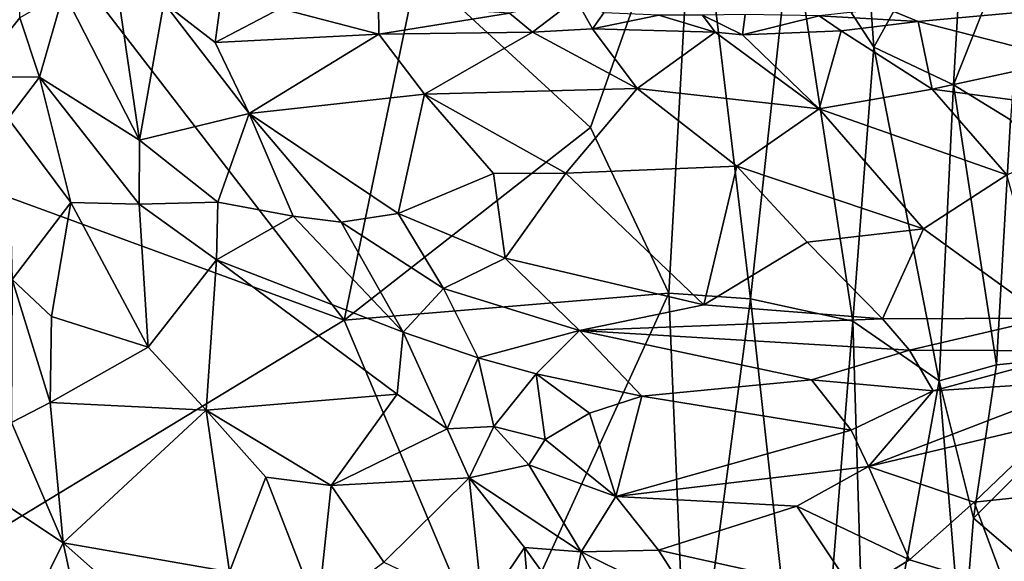
# Model space of a CAD drawing. Extents: x -1.58 to 1.58, y -2.57 to 1.36.
# Drawn here: x 0.32 to 0.73, y -0.45 to -0.23 of the extents above; entities that cross this region are included whole.
import ezdxf

# ---------------------------------------------------------------- set-up
doc = ezdxf.new("R2010")
doc.units = 0

msp = doc.modelspace()

# ---------------------------------------------------------------- linework, layer by layer
for points in [[(0.66115, -0.09086, -0.27504), (0.67186, -0.24007, -0.27464), (0.63811, -0.18815, -0.27623)], [(0.67186, -0.24007, -0.27464), (0.66115, -0.09086, -0.27504), (0.70928, -0.17238, -0.27129)], [(0.55552, -0.27312, -0.27698), (0.48456, -0.2077, -0.27494), (0.59819, -0.15195, -0.27628)], [(0.58774, -0.34108, -0.27761), (0.55552, -0.27312, -0.27698), (0.59819, -0.15195, -0.27628)], [(0.59819, -0.15195, -0.27628), (0.62126, -0.34344, -0.27739), (0.58774, -0.34108, -0.27761)], [(0.62126, -0.34344, -0.27739), (0.59819, -0.15195, -0.27628), (0.63811, -0.18815, -0.27623)], [(0.31423, -0.17005, -0.26919), (0.45443, -0.35217, -0.27489), (0.21775, -0.26543, -0.26701)], [(0.31423, -0.17005, -0.26919), (0.48456, -0.2077, -0.27494), (0.45443, -0.35217, -0.27489)], [(0.67186, -0.24007, -0.27464), (0.70928, -0.17238, -0.27129), (0.70452, -0.25559, -0.27083)], [(0.73466, -0.17967, -0.26981), (0.70452, -0.25559, -0.27083), (0.70928, -0.17238, -0.27129)], [(0.73466, -0.17967, -0.26981), (0.72797, -0.27002, -0.26953), (0.70452, -0.25559, -0.27083)], [(0.30189, -0.25225, 1.18542), (0.32143, -0.22806, 1.1387), (0.32123, -0.18445, 1.09188)], [(0.62126, -0.34344, -0.27739), (0.63811, -0.18815, -0.27623), (0.66316, -0.35269, -0.27585)], [(0.67186, -0.24007, -0.27464), (0.66316, -0.35269, -0.27585), (0.63811, -0.18815, -0.27623)], [(0.48456, -0.2077, -0.27494), (0.55552, -0.27312, -0.27698), (0.45443, -0.35217, -0.27489)], [(0.32949, -0.25239, 1.15904), (0.3395, -0.21756, 1.10662), (0.32143, -0.22806, 1.1387)], [(0.37054, -0.27825, 1.15894), (0.3395, -0.21756, 1.10662), (0.32949, -0.25239, 1.15904)], [(0.37054, -0.27825, 1.15894), (0.3614, -0.21674, 1.08578), (0.3395, -0.21756, 1.10662)], [(0.37054, -0.27825, 1.15894), (0.38053, -0.2219, 1.07895), (0.3614, -0.21674, 1.08578)], [(0.40153, -0.23814, 1.08726), (0.4044, -0.21666, 1.06207), (0.38053, -0.2219, 1.07895)], [(0.40153, -0.23814, 1.08726), (0.42819, -0.22423, 1.05878), (0.4044, -0.21666, 1.06207)], [(0.37054, -0.27825, 1.15894), (0.41548, -0.26733, 1.1161), (0.38053, -0.2219, 1.07895)], [(0.41548, -0.26733, 1.1161), (0.40153, -0.23814, 1.08726), (0.38053, -0.2219, 1.07895)], [(0.53174, -0.23396, 1.03088), (0.54948, -0.2203, 1.01827), (0.52231, -0.22611, 1.02713)], [(0.53174, -0.23396, 1.03088), (0.55638, -0.23252, 1.02181), (0.54948, -0.2203, 1.01827)], [(0.55638, -0.23252, 1.02181), (0.56108, -0.22603, 1.01571), (0.54948, -0.2203, 1.01827)], [(0.40153, -0.23814, 1.08726), (0.46865, -0.23481, 1.05384), (0.42819, -0.22423, 1.05878)], [(0.46865, -0.23481, 1.05384), (0.46851, -0.22275, 1.04278), (0.42819, -0.22423, 1.05878)], [(0.46865, -0.23481, 1.05384), (0.52231, -0.22611, 1.02713), (0.46851, -0.22275, 1.04278)], [(0.46865, -0.23481, 1.05384), (0.53174, -0.23396, 1.03088), (0.52231, -0.22611, 1.02713)], [(0.55638, -0.23252, 1.02181), (0.58366, -0.22697, 1.0104), (0.56108, -0.22603, 1.01571)], [(0.69006, -0.2296, 0.97679), (0.67703, -0.22429, 0.9761), (0.64941, -0.22719, 0.98638)], [(0.74882, -0.22417, 0.94952), (0.67703, -0.22429, 0.9761), (0.69006, -0.2296, 0.97679)], [(0.69006, -0.2296, 0.97679), (0.75144, -0.24535, 0.97899), (0.74882, -0.22417, 0.94952)], [(0.32949, -0.25239, 1.15904), (0.32143, -0.22806, 1.1387), (0.30189, -0.25225, 1.18542)], [(0.55638, -0.23252, 1.02181), (0.60672, -0.23392, 1.00801), (0.58366, -0.22697, 1.0104)], [(0.60672, -0.23392, 1.00801), (0.60151, -0.22697, 1.00434), (0.58366, -0.22697, 1.0104)], [(0.61787, -0.23511, 1.00669), (0.61909, -0.22665, 1.00037), (0.60151, -0.22697, 1.00434)], [(0.60672, -0.23392, 1.00801), (0.61787, -0.23511, 1.00669), (0.60151, -0.22697, 1.00434)], [(0.61787, -0.23511, 1.00669), (0.64941, -0.22719, 0.98638), (0.61909, -0.22665, 1.00037)], [(0.65846, -0.23346, 0.98911), (0.64941, -0.22719, 0.98638), (0.61787, -0.23511, 1.00669)], [(0.65846, -0.23346, 0.98911), (0.69006, -0.2296, 0.97679), (0.64941, -0.22719, 0.98638)], [(0.69583, -0.25733, 1.00678), (0.69006, -0.2296, 0.97679), (0.65846, -0.23346, 0.98911)], [(0.69583, -0.25733, 1.00678), (0.75144, -0.24535, 0.97899), (0.69006, -0.2296, 0.97679)], [(0.48745, -0.25936, 1.07499), (0.53174, -0.23396, 1.03088), (0.46865, -0.23481, 1.05384)], [(0.57465, -0.25715, 1.04259), (0.53174, -0.23396, 1.03088), (0.48745, -0.25936, 1.07499)], [(0.57465, -0.25715, 1.04259), (0.55638, -0.23252, 1.02181), (0.53174, -0.23396, 1.03088)], [(0.57465, -0.25715, 1.04259), (0.60672, -0.23392, 1.00801), (0.55638, -0.23252, 1.02181)], [(0.57465, -0.25715, 1.04259), (0.64935, -0.26541, 1.02825), (0.60672, -0.23392, 1.00801)], [(0.64935, -0.26541, 1.02825), (0.61787, -0.23511, 1.00669), (0.60672, -0.23392, 1.00801)], [(0.64935, -0.26541, 1.02825), (0.65846, -0.23346, 0.98911), (0.61787, -0.23511, 1.00669)], [(0.64935, -0.26541, 1.02825), (0.69583, -0.25733, 1.00678), (0.65846, -0.23346, 0.98911)], [(0.41548, -0.26733, 1.1161), (0.46865, -0.23481, 1.05384), (0.40153, -0.23814, 1.08726)], [(0.41548, -0.26733, 1.1161), (0.48745, -0.25936, 1.07499), (0.46865, -0.23481, 1.05384)], [(0.67186, -0.24007, -0.27464), (0.69869, -0.37712, -0.27166), (0.66316, -0.35269, -0.27585)], [(0.69869, -0.37712, -0.27166), (0.67186, -0.24007, -0.27464), (0.70452, -0.25559, -0.27083)], [(0.78142, -0.26869, 0.99819), (0.75144, -0.24535, 0.97899), (0.69583, -0.25733, 1.00678)], [(0.3166, -0.26935, 1.18848), (0.32949, -0.25239, 1.15904), (0.30189, -0.25225, 1.18542)], [(0.34235, -0.30388, 1.20507), (0.32949, -0.25239, 1.15904), (0.3166, -0.26935, 1.18848)], [(0.37039, -0.30459, 1.18937), (0.37054, -0.27825, 1.15894), (0.32949, -0.25239, 1.15904)], [(0.34235, -0.30388, 1.20507), (0.37039, -0.30459, 1.18937), (0.32949, -0.25239, 1.15904)], [(0.54543, -0.29182, 1.08609), (0.57465, -0.25715, 1.04259), (0.48745, -0.25936, 1.07499)], [(0.54543, -0.29182, 1.08609), (0.61557, -0.28892, 1.06011), (0.57465, -0.25715, 1.04259)], [(0.57465, -0.25715, 1.04259), (0.61557, -0.28892, 1.06011), (0.64935, -0.26541, 1.02825)], [(0.72646, -0.29251, 1.03585), (0.69583, -0.25733, 1.00678), (0.64935, -0.26541, 1.02825)], [(0.72646, -0.29251, 1.03585), (0.78142, -0.26869, 0.99819), (0.69583, -0.25733, 1.00678)], [(0.70452, -0.25559, -0.27083), (0.72219, -0.37057, -0.27032), (0.69869, -0.37712, -0.27166)], [(0.72219, -0.37057, -0.27032), (0.70452, -0.25559, -0.27083), (0.72797, -0.27002, -0.26953)], [(0.41548, -0.26733, 1.1161), (0.47661, -0.30837, 1.13048), (0.48745, -0.25936, 1.07499)], [(0.47661, -0.30837, 1.13048), (0.51579, -0.29202, 1.09779), (0.48745, -0.25936, 1.07499)], [(0.51579, -0.29202, 1.09779), (0.54543, -0.29182, 1.08609), (0.48745, -0.25936, 1.07499)], [(0.45443, -0.35217, -0.27489), (0.23174, -0.48743, -0.26707), (0.21775, -0.26543, -0.26701)], [(0.69225, -0.31466, 1.06566), (0.64935, -0.26541, 1.02825), (0.61557, -0.28892, 1.06011)], [(0.69225, -0.31466, 1.06566), (0.72646, -0.29251, 1.03585), (0.64935, -0.26541, 1.02825)], [(0.31824, -0.33546, 1.25104), (0.34235, -0.30388, 1.20507), (0.3166, -0.26935, 1.18848)], [(0.40262, -0.30377, 1.16921), (0.41548, -0.26733, 1.1161), (0.37054, -0.27825, 1.15894)], [(0.40262, -0.30377, 1.16921), (0.4336, -0.30948, 1.1526), (0.41548, -0.26733, 1.1161)], [(0.4336, -0.30948, 1.1526), (0.45331, -0.31195, 1.14385), (0.41548, -0.26733, 1.1161)], [(0.45331, -0.31195, 1.14385), (0.47661, -0.30837, 1.13048), (0.41548, -0.26733, 1.1161)], [(0.78173, -0.3646, -0.26985), (0.72219, -0.37057, -0.27032), (0.72797, -0.27002, -0.26953)], [(0.45443, -0.35217, -0.27489), (0.55552, -0.27312, -0.27698), (0.58774, -0.34108, -0.27761)], [(0.37039, -0.30459, 1.18937), (0.40262, -0.30377, 1.16921), (0.37054, -0.27825, 1.15894)], [(0.60213, -0.34588, 1.12631), (0.61557, -0.28892, 1.06011), (0.54543, -0.29182, 1.08609)], [(0.60213, -0.34588, 1.12631), (0.64452, -0.32019, 1.08478), (0.61557, -0.28892, 1.06011)], [(0.64452, -0.32019, 1.08478), (0.69225, -0.31466, 1.06566), (0.61557, -0.28892, 1.06011)], [(0.52061, -0.32682, 1.13369), (0.51579, -0.29202, 1.09779), (0.47661, -0.30837, 1.13048)], [(0.52061, -0.32682, 1.13369), (0.54543, -0.29182, 1.08609), (0.51579, -0.29202, 1.09779)], [(0.60213, -0.34588, 1.12631), (0.54543, -0.29182, 1.08609), (0.52061, -0.32682, 1.13369)], [(0.69225, -0.31466, 1.06566), (0.74277, -0.35139, 1.09548), (0.72646, -0.29251, 1.03585)], [(0.33444, -0.35071, 1.25385), (0.34235, -0.30388, 1.20507), (0.31824, -0.33546, 1.25104)], [(0.33444, -0.35071, 1.25385), (0.374, -0.36327, 1.24512), (0.34235, -0.30388, 1.20507)], [(0.374, -0.36327, 1.24512), (0.37039, -0.30459, 1.18937), (0.34235, -0.30388, 1.20507)], [(0.40215, -0.32743, 1.1964), (0.40262, -0.30377, 1.16921), (0.37039, -0.30459, 1.18937)], [(0.37039, -0.30459, 1.18937), (0.374, -0.36327, 1.24512), (0.40215, -0.32743, 1.1964)], [(0.40215, -0.32743, 1.1964), (0.4336, -0.30948, 1.1526), (0.40262, -0.30377, 1.16921)], [(0.40215, -0.32743, 1.1964), (0.47866, -0.35715, 1.1748), (0.4336, -0.30948, 1.1526)], [(0.47866, -0.35715, 1.1748), (0.45331, -0.31195, 1.14385), (0.4336, -0.30948, 1.1526)], [(0.45331, -0.31195, 1.14385), (0.49518, -0.33915, 1.15159), (0.47661, -0.30837, 1.13048)], [(0.47661, -0.30837, 1.13048), (0.49518, -0.33915, 1.15159), (0.52061, -0.32682, 1.13369)], [(0.47866, -0.35715, 1.1748), (0.49518, -0.33915, 1.15159), (0.45331, -0.31195, 1.14385)], [(0.67535, -0.35162, 1.11117), (0.69225, -0.31466, 1.06566), (0.64452, -0.32019, 1.08478)], [(0.74277, -0.35139, 1.09548), (0.69225, -0.31466, 1.06566), (0.67535, -0.35162, 1.11117)], [(0.67535, -0.35162, 1.11117), (0.64452, -0.32019, 1.08478), (0.60213, -0.34588, 1.12631)], [(0.5511, -0.3564, 1.15261), (0.52061, -0.32682, 1.13369), (0.49518, -0.33915, 1.15159)], [(0.5511, -0.3564, 1.15261), (0.60213, -0.34588, 1.12631), (0.52061, -0.32682, 1.13369)], [(0.374, -0.36327, 1.24512), (0.39786, -0.38923, 1.25491), (0.40215, -0.32743, 1.1964)], [(0.39786, -0.38923, 1.25491), (0.47622, -0.38255, 1.20068), (0.40215, -0.32743, 1.1964)], [(0.40215, -0.32743, 1.1964), (0.47622, -0.38255, 1.20068), (0.47866, -0.35715, 1.1748)], [(0.31799, -0.39425, 1.30011), (0.33378, -0.38609, 1.28377), (0.31824, -0.33546, 1.25104)], [(0.33378, -0.38609, 1.28377), (0.33444, -0.35071, 1.25385), (0.31824, -0.33546, 1.25104)], [(0.47866, -0.35715, 1.1748), (0.50943, -0.3677, 1.16972), (0.49518, -0.33915, 1.15159)], [(0.50943, -0.3677, 1.16972), (0.5511, -0.3564, 1.15261), (0.49518, -0.33915, 1.15159)], [(0.51601, -0.49811, -0.27536), (0.45443, -0.35217, -0.27489), (0.58774, -0.34108, -0.27761)], [(0.51601, -0.49811, -0.27536), (0.58774, -0.34108, -0.27761), (0.59575, -0.5344, -0.27615)], [(0.62126, -0.34344, -0.27739), (0.59575, -0.5344, -0.27615), (0.58774, -0.34108, -0.27761)], [(0.5511, -0.3564, 1.15261), (0.67535, -0.35162, 1.11117), (0.60213, -0.34588, 1.12631)], [(0.59575, -0.5344, -0.27615), (0.62126, -0.34344, -0.27739), (0.64594, -0.56798, -0.27511)], [(0.66316, -0.35269, -0.27585), (0.64594, -0.56798, -0.27511), (0.62126, -0.34344, -0.27739)], [(0.33444, -0.35071, 1.25385), (0.33378, -0.38609, 1.28377), (0.374, -0.36327, 1.24512)], [(0.68653, -0.36455, 1.12078), (0.74277, -0.35139, 1.09548), (0.67535, -0.35162, 1.11117)], [(0.68653, -0.36455, 1.12078), (0.75736, -0.36477, 1.10394), (0.74277, -0.35139, 1.09548)], [(0.51601, -0.49811, -0.27536), (0.23174, -0.48743, -0.26707), (0.45443, -0.35217, -0.27489)], [(0.68653, -0.36455, 1.12078), (0.67535, -0.35162, 1.11117), (0.5511, -0.3564, 1.15261)], [(0.64594, -0.56798, -0.27511), (0.66316, -0.35269, -0.27585), (0.66894, -0.5411, -0.27393)], [(0.66316, -0.35269, -0.27585), (0.69869, -0.37712, -0.27166), (0.66894, -0.5411, -0.27393)], [(0.4968, -0.39679, 1.19946), (0.47866, -0.35715, 1.1748), (0.47622, -0.38255, 1.20068)], [(0.4968, -0.39679, 1.19946), (0.50943, -0.3677, 1.16972), (0.47866, -0.35715, 1.1748)], [(0.53321, -0.37432, 1.16804), (0.5511, -0.3564, 1.15261), (0.50943, -0.3677, 1.16972)], [(0.53321, -0.37432, 1.16804), (0.57659, -0.38344, 1.16347), (0.5511, -0.3564, 1.15261)], [(0.64622, -0.3767, 1.14225), (0.68653, -0.36455, 1.12078), (0.5511, -0.3564, 1.15261)], [(0.57659, -0.38344, 1.16347), (0.64622, -0.3767, 1.14225), (0.5511, -0.3564, 1.15261)], [(0.33378, -0.38609, 1.28377), (0.39786, -0.38923, 1.25491), (0.374, -0.36327, 1.24512)], [(0.64622, -0.3767, 1.14225), (0.6962, -0.38124, 1.13058), (0.68653, -0.36455, 1.12078)], [(0.6962, -0.38124, 1.13058), (0.75736, -0.36477, 1.10394), (0.68653, -0.36455, 1.12078)], [(0.76161, -0.37701, 1.1101), (0.75736, -0.36477, 1.10394), (0.6962, -0.38124, 1.13058)], [(0.77796, -0.48927, -0.26956), (0.7127, -0.43351, -0.27), (0.78173, -0.3646, -0.26985)], [(0.78173, -0.3646, -0.26985), (0.7127, -0.43351, -0.27), (0.72219, -0.37057, -0.27032)], [(0.51589, -0.39585, 1.18748), (0.50943, -0.3677, 1.16972), (0.4968, -0.39679, 1.19946)], [(0.51589, -0.39585, 1.18748), (0.53321, -0.37432, 1.16804), (0.50943, -0.3677, 1.16972)], [(0.72219, -0.37057, -0.27032), (0.7127, -0.43351, -0.27), (0.69869, -0.37712, -0.27166)], [(0.51589, -0.39585, 1.18748), (0.537, -0.40124, 1.18207), (0.53321, -0.37432, 1.16804)], [(0.55513, -0.39046, 1.17138), (0.57659, -0.38344, 1.16347), (0.53321, -0.37432, 1.16804)], [(0.537, -0.40124, 1.18207), (0.55513, -0.39046, 1.17138), (0.53321, -0.37432, 1.16804)], [(0.66254, -0.39739, 1.1485), (0.64622, -0.3767, 1.14225), (0.57659, -0.38344, 1.16347)], [(0.66254, -0.39739, 1.1485), (0.6962, -0.38124, 1.13058), (0.64622, -0.3767, 1.14225)], [(0.70813, -0.49138, -0.27073), (0.66894, -0.5411, -0.27393), (0.69869, -0.37712, -0.27166)], [(0.66958, -0.41225, 1.15203), (0.74779, -0.39374, 1.12134), (0.76161, -0.37701, 1.1101)], [(0.66958, -0.41225, 1.15203), (0.76161, -0.37701, 1.1101), (0.6962, -0.38124, 1.13058)], [(0.69869, -0.37712, -0.27166), (0.7127, -0.43351, -0.27), (0.70813, -0.49138, -0.27073)], [(0.39786, -0.38923, 1.25491), (0.44912, -0.42016, 1.24991), (0.47622, -0.38255, 1.20068)], [(0.44912, -0.42016, 1.24991), (0.4968, -0.39679, 1.19946), (0.47622, -0.38255, 1.20068)], [(0.56594, -0.42465, 1.18184), (0.57659, -0.38344, 1.16347), (0.55513, -0.39046, 1.17138)], [(0.56594, -0.42465, 1.18184), (0.66254, -0.39739, 1.1485), (0.57659, -0.38344, 1.16347)], [(0.66958, -0.41225, 1.15203), (0.6962, -0.38124, 1.13058), (0.66254, -0.39739, 1.1485)], [(0.33912, -0.44366, 1.33184), (0.33378, -0.38609, 1.28377), (0.31799, -0.39425, 1.30011)], [(0.33912, -0.44366, 1.33184), (0.39786, -0.38923, 1.25491), (0.33378, -0.38609, 1.28377)], [(0.33912, -0.44366, 1.33184), (0.40746, -0.45555, 1.30591), (0.39786, -0.38923, 1.25491)], [(0.42232, -0.41671, 1.26415), (0.44912, -0.42016, 1.24991), (0.39786, -0.38923, 1.25491)], [(0.40746, -0.45555, 1.30591), (0.42232, -0.41671, 1.26415), (0.39786, -0.38923, 1.25491)], [(0.537, -0.40124, 1.18207), (0.56594, -0.42465, 1.18184), (0.55513, -0.39046, 1.17138)], [(0.30568, -0.42152, 1.3348), (0.33912, -0.44366, 1.33184), (0.31799, -0.39425, 1.30011)], [(0.50581, -0.41702, 1.20849), (0.51589, -0.39585, 1.18748), (0.4968, -0.39679, 1.19946)], [(0.50581, -0.41702, 1.20849), (0.53026, -0.41159, 1.19097), (0.51589, -0.39585, 1.18748)], [(0.53026, -0.41159, 1.19097), (0.537, -0.40124, 1.18207), (0.51589, -0.39585, 1.18748)], [(0.71295, -0.42699, 1.14257), (0.74779, -0.39374, 1.12134), (0.66958, -0.41225, 1.15203)], [(0.71295, -0.42699, 1.14257), (0.7673, -0.42123, 1.12228), (0.74779, -0.39374, 1.12134)], [(0.50581, -0.41702, 1.20849), (0.4968, -0.39679, 1.19946), (0.44912, -0.42016, 1.24991)], [(0.56594, -0.42465, 1.18184), (0.66958, -0.41225, 1.15203), (0.66254, -0.39739, 1.1485)], [(0.53026, -0.41159, 1.19097), (0.56594, -0.42465, 1.18184), (0.537, -0.40124, 1.18207)], [(0.50581, -0.41702, 1.20849), (0.55173, -0.44733, 1.19809), (0.53026, -0.41159, 1.19097)], [(0.55173, -0.44733, 1.19809), (0.56594, -0.42465, 1.18184), (0.53026, -0.41159, 1.19097)], [(0.64021, -0.42862, 1.16389), (0.66958, -0.41225, 1.15203), (0.56594, -0.42465, 1.18184)], [(0.68649, -0.45058, 1.15544), (0.66958, -0.41225, 1.15203), (0.64021, -0.42862, 1.16389)], [(0.68649, -0.45058, 1.15544), (0.71295, -0.42699, 1.14257), (0.66958, -0.41225, 1.15203)], [(0.44365, -0.47175, 1.29677), (0.42232, -0.41671, 1.26415), (0.40746, -0.45555, 1.30591)], [(0.44365, -0.47175, 1.29677), (0.44912, -0.42016, 1.24991), (0.42232, -0.41671, 1.26415)], [(0.44365, -0.47175, 1.29677), (0.47071, -0.45159, 1.26028), (0.44912, -0.42016, 1.24991)], [(0.47071, -0.45159, 1.26028), (0.50581, -0.41702, 1.20849), (0.44912, -0.42016, 1.24991)], [(0.51133, -0.4709, 1.24424), (0.50581, -0.41702, 1.20849), (0.47071, -0.45159, 1.26028)], [(0.52844, -0.44559, 1.21278), (0.55173, -0.44733, 1.19809), (0.50581, -0.41702, 1.20849)], [(0.51133, -0.4709, 1.24424), (0.52844, -0.44559, 1.21278), (0.50581, -0.41702, 1.20849)], [(0.3192, -0.48417, 1.38014), (0.33912, -0.44366, 1.33184), (0.30568, -0.42152, 1.3348)], [(0.72623, -0.46271, 1.14374), (0.7673, -0.42123, 1.12228), (0.71295, -0.42699, 1.14257)], [(0.55173, -0.44733, 1.19809), (0.5834, -0.44662, 1.18319), (0.56594, -0.42465, 1.18184)], [(0.5834, -0.44662, 1.18319), (0.64021, -0.42862, 1.16389), (0.56594, -0.42465, 1.18184)], [(0.72623, -0.46271, 1.14374), (0.71295, -0.42699, 1.14257), (0.68649, -0.45058, 1.15544)], [(0.66402, -0.46448, 1.16364), (0.64021, -0.42862, 1.16389), (0.5834, -0.44662, 1.18319)], [(0.66402, -0.46448, 1.16364), (0.68649, -0.45058, 1.15544), (0.64021, -0.42862, 1.16389)], [(0.77796, -0.48927, -0.26956), (0.70813, -0.49138, -0.27073), (0.7127, -0.43351, -0.27)], [(0.3192, -0.48417, 1.38014), (0.34914, -0.48986, 1.36526), (0.33912, -0.44366, 1.33184)], [(0.34914, -0.48986, 1.36526), (0.41477, -0.51079, 1.345), (0.33912, -0.44366, 1.33184)], [(0.41477, -0.51079, 1.345), (0.40746, -0.45555, 1.30591), (0.33912, -0.44366, 1.33184)], [(0.53256, -0.49376, 1.24193), (0.52844, -0.44559, 1.21278), (0.51133, -0.4709, 1.24424)], [(0.54714, -0.47154, 1.21455), (0.52844, -0.44559, 1.21278), (0.53256, -0.49376, 1.24193)], [(0.54714, -0.47154, 1.21455), (0.55173, -0.44733, 1.19809), (0.52844, -0.44559, 1.21278)], [(0.54714, -0.47154, 1.21455), (0.57947, -0.49729, 1.20523), (0.55173, -0.44733, 1.19809)], [(0.59909, -0.47095, 1.18416), (0.5834, -0.44662, 1.18319), (0.55173, -0.44733, 1.19809)], [(0.57947, -0.49729, 1.20523), (0.59909, -0.47095, 1.18416), (0.55173, -0.44733, 1.19809)], [(0.59909, -0.47095, 1.18416), (0.66402, -0.46448, 1.16364), (0.5834, -0.44662, 1.18319)], [(0.66402, -0.46448, 1.16364), (0.72623, -0.46271, 1.14374), (0.68649, -0.45058, 1.15544)]]:
    msp.add_3dface(points)

doc.saveas('drawing.dxf')
